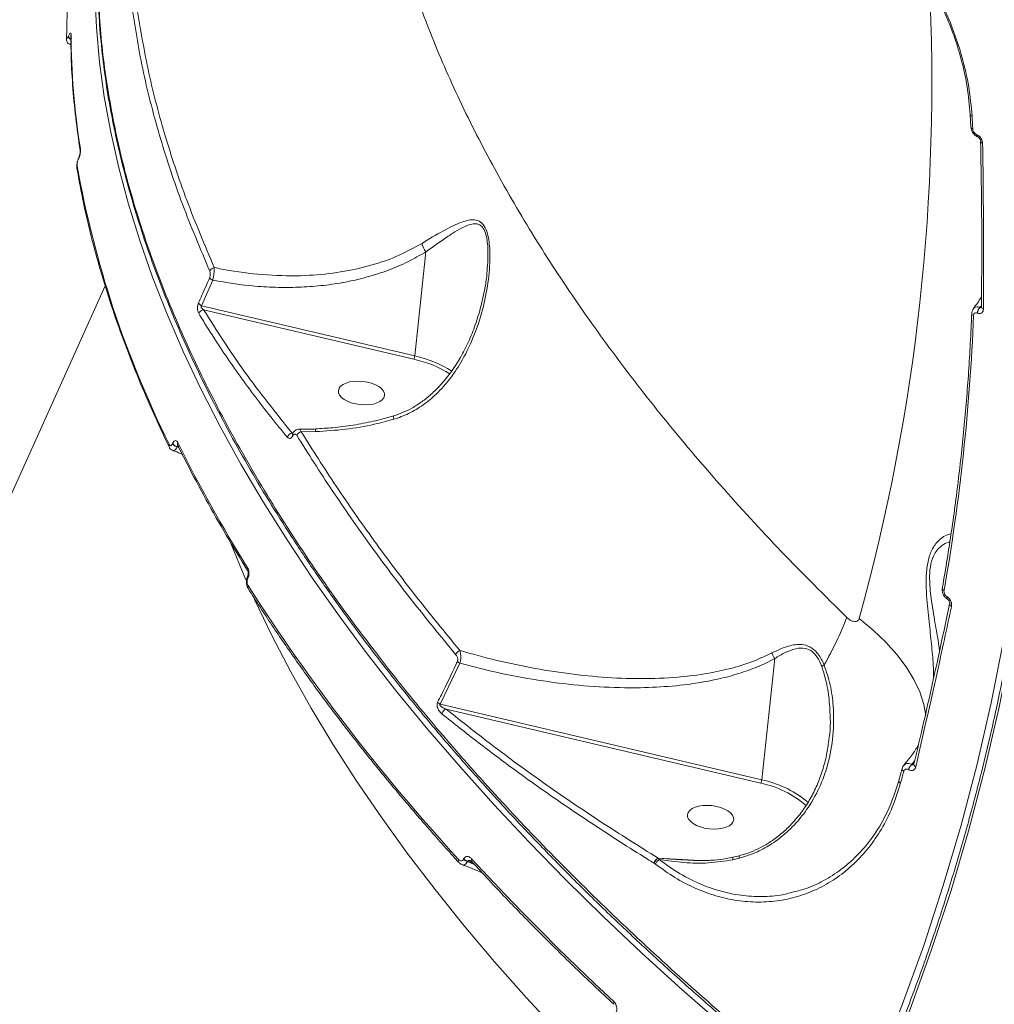
# Model space of a CAD drawing. Units: millimetres. Extents: x -611 to 11400, y -3023 to 8426.
# Drawn here: x 6192 to 6387, y 1749 to 1946 of the extents above; entities that cross this region are included whole.
import ezdxf

# ---------------------------------------------------------------- set-up
doc = ezdxf.new("R2010")
doc.units = ezdxf.units.MM
doc.layers.add('DiKom', color=7, linetype='Continuous')

msp = doc.modelspace()

# ---------------------------------------------------------------- linework, layer by layer
at = {"layer": 'DiKom', "color": 7, "linetype": 'Continuous', "lineweight": 15}
for p, q in [((6201.11, 1942.33), (6201.11, 1942.25)), ((6201.52, 1942.77), (6201.54, 1942.81)), ((6202.01, 1942.86), (6202.01, 1942.85)), ((6201.85, 1941.14), (6201.82, 1941.16)), ((6382.49, 1927.08), (6382.62, 1924.57)), ((6383.76, 1923.08), (6383.78, 1923.07)), ((6384.6, 1921.68), (6384.6, 1921.7)), ((6203.56, 1918.17), (6203.53, 1918.11)), ((6203.58, 1918.34), (6203.55, 1918.28)), ((6271.02, 1878.65), (6273.26, 1899.54)), ((6285.48, 1894.92), (6285.49, 1895.15)), ((6208.89, 1892.72), (6101.47, 1654.38)), ((6230.49, 1893.82), (6228.25, 1888.71)), ((6228.25, 1888.71), (6271.02, 1878.65)), ((6384.73, 1888.8), (6384.46, 1888.39)), ((6384.46, 1888.39), (6384.48, 1888.39)), ((6384.48, 1888.39), (6384.73, 1888.61)), ((6384.76, 1888.4), (6384.75, 1888.43)), ((6270.83, 1877.98), (6228.66, 1887.91)), ((6383.95, 1887.22), (6383.93, 1887.23)), ((6246.4, 1863.17), (6246.53, 1863.13)), ((6246.4, 1863.17), (6246.51, 1863.16)), ((6251.14, 1863.47), (6248.24, 1863.45)), ((6222.42, 1861.05), (6222.45, 1861.11)), ((6223.36, 1860.45), (6223.33, 1860.39)), ((6223.33, 1860.39), (6223.72, 1860.21)), ((6223.65, 1860.37), (6223.36, 1860.45)), ((6223.44, 1860.77), (6223.45, 1860.77)), ((6237.49, 1834.43), (6237.47, 1834.38)), ((6237.55, 1834.05), (6237.53, 1834.01)), ((6377.83, 1830.36), (6377.85, 1830.35)), ((6377.94, 1829.83), (6377.96, 1829.81)), ((6280.09, 1816.99), (6276.12, 1808.8)), ((6340.65, 1793.61), (6343.26, 1817.95)), ((6276.12, 1808.8), (6340.65, 1793.61)), ((6340.47, 1792.95), (6277.31, 1807.81)), ((6371.33, 1797.4), (6370.8, 1796.72)), ((6368.82, 1795.87), (6368.16, 1793.48)), ((6370.11, 1795.64), (6370.09, 1795.66)), ((6370.8, 1796.72), (6370.82, 1796.7)), ((6370.82, 1796.7), (6371.24, 1797.01)), ((6371.2, 1796.73), (6371.2, 1796.75)), ((6280.83, 1777.68), (6280.86, 1777.76)), ((6319.84, 1777.93), (6319.88, 1777.92)), ((6319.84, 1777.93), (6328.32, 1777.43)), ((6319.88, 1777.92), (6320.08, 1777.63)), ((6319.88, 1777.92), (6322.38, 1777.73)), ((6336.15, 1777.92), (6334.86, 1777.6)), ((6336.17, 1778.41), (6334.87, 1778.11)), ((6281.63, 1777.3), (6281.59, 1777.22)), ((6281.59, 1777.22), (6282.97, 1776.66)), ((6282.65, 1776.99), (6281.63, 1777.3)), ((6319.1, 1776.88), (6319.06, 1776.9)), ((6319.34, 1776.71), (6319.1, 1776.88))]:
    msp.add_line(p, q, dxfattribs=at)
at = {"layer": 'DiKom', "color": 7, "linetype": 'Continuous', "lineweight": 15, "flags": 128}
for points in [[(6359.17, 1725.07), (6364.19, 1736.72), (6368.85, 1748.5), (6373.15, 1760.4), (6377.09, 1772.42), (6380.66, 1784.54), (6383.87, 1796.77), (6386.71, 1809.08), (6389.18, 1821.48), (6391.28, 1833.95), (6393.01, 1846.49), (6394.36, 1859.09), (6395.34, 1871.74), (6395.94, 1884.43), (6396.16, 1897.15), (6396.01, 1909.9), (6395.48, 1922.67), (6394.57, 1935.45), (6393.29, 1948.22), (6391.64, 1960.99), (6389.61, 1973.74), (6387.21, 1986.46)], [(6388.77, 1986.11), (6391.18, 1973.35), (6393.22, 1960.56), (6394.88, 1947.75), (6396.16, 1934.94), (6397.07, 1922.12), (6397.6, 1909.32), (6397.75, 1896.53), (6397.53, 1883.77), (6396.93, 1871.04), (6395.95, 1858.35), (6394.59, 1845.72), (6392.86, 1833.14), (6390.76, 1820.63), (6388.28, 1808.19), (6385.43, 1795.84), (6382.21, 1783.58), (6378.63, 1771.42), (6374.67, 1759.37), (6370.36, 1747.43), (6365.69, 1735.61), (6360.66, 1723.93)], [(6332.89, 1744.34), (6324.63, 1751.57), (6316.6, 1758.86), (6308.81, 1766.22), (6301.27, 1773.63), (6293.98, 1781.09), (6286.94, 1788.59), (6280.17, 1796.13), (6273.67, 1803.7), (6267.44, 1811.29), (6261.5, 1818.89), (6255.84, 1826.51), (6250.47, 1834.13), (6245.39, 1841.74), (6240.61, 1849.35), (6236.13, 1856.94), (6231.96, 1864.51), (6228.1, 1872.05), (6224.56, 1879.56), (6221.33, 1887.02), (6218.42, 1894.44), (6215.83, 1901.8), (6213.56, 1909.11), (6211.62, 1916.35), (6210.01, 1923.51), (6208.72, 1930.6), (6207.76, 1937.6), (6207.14, 1944.52), (6206.84, 1951.34)], [(6201.11, 1942.25), (6201.12, 1942.39), (6201.17, 1942.54)], [(6202.01, 1942.86), (6202.02, 1942.99), (6202.07, 1943.15)], [(6266.8, 1866.63), (6266.77, 1866.6), (6266.74, 1866.47), (6266.75, 1866.24), (6266.8, 1865.93)], [(6237.13, 1833.75), (6235.84, 1836.79), (6234.04, 1841.23)], [(6300.1, 1742.73), (6293.44, 1749.91), (6287.05, 1757.13), (6280.93, 1764.37), (6275.09, 1771.63), (6269.53, 1778.91), (6264.26, 1786.19), (6259.29, 1793.47), (6254.61, 1800.75), (6250.23, 1808.01), (6246.17, 1815.25), (6242.41, 1822.47), (6238.96, 1829.65), (6238.78, 1830.04)], [(6377.85, 1830.35), (6377.83, 1830.21), (6377.83, 1830.08), (6377.85, 1829.98), (6377.88, 1829.89), (6377.94, 1829.83), (6377.96, 1829.81)], [(6378.37, 1828.92), (6378.37, 1828.92), (6378.37, 1828.94)], [(6360.22, 1826), (6363.04, 1823.65), (6365.57, 1821.24), (6367.77, 1818.77), (6369.65, 1816.27), (6371.18, 1813.76), (6372.35, 1811.25), (6373.15, 1808.76), (6373.55, 1806.55)], [(6369.16, 1795.32), (6369.04, 1795.41), (6368.94, 1795.5), (6368.87, 1795.59), (6368.83, 1795.69), (6368.81, 1795.78), (6368.82, 1795.87), (6368.82, 1795.87)], [(6349.52, 1789.45), (6349.96, 1789.05), (6349.99, 1789.03)], [(6282.44, 1777.78), (6285.8, 1774.17), (6289.22, 1770.57), (6292.69, 1766.97), (6296.23, 1763.39), (6299.83, 1759.81), (6303.48, 1756.25), (6307.19, 1752.7), (6310.95, 1749.16)], [(6334.86, 1777.6), (6334.84, 1777.85), (6334.84, 1778.01), (6334.86, 1778.09), (6334.87, 1778.09)]]:
    msp.add_lwpolyline(points, dxfattribs=at)
at = {"layer": 'DiKom', "color": 7, "linetype": 'Continuous', "lineweight": 15}
for centre, radius, start, end in [((6320.79, 1942.42), 119.62, 157.6087, 179.9442), ((5971.61, 1933.41), 403.18, 344.549, 2.9045), ((6202.43, 1942.96), 0.927, 191.719, 242.7881), ((6202.44, 1942.99), 0.916, 191.5855, 241.6754), ((6350.89, 1943.78), 148.83, 180.2438, 189.0975), ((5958.76, 1903.43), 424.73, 2.8043, 3.1431), ((6383.07, 1924.66), 0.464, 191.2323, 258.335), ((6384.28, 1923.02), 0.52, 173.1289, 239.6368), ((6384.29, 1923.01), 0.517, 172.9915, 240.5904), ((6385.09, 1921.78), 0.495, 191.9862, 256.2332), ((6204.57, 1919.96), 0.689, 155.099, 189.0324), ((6203.82, 1918.16), 0.295, 156.8872, 190.9955), ((6203.85, 1918.23), 0.294, 155.1531, 191.004), ((6203.91, 1916.46), 0.689, 155.1041, 189.1612), ((6407.29, 1953.32), 207.26, 190.1623, 206.4747), ((6275.9, 1901.79), 3.47, 189.2913, 220.4596), ((6230.98, 1895.16), 1.21, 98.8427, 154.6815), ((6230.96, 1894.96), 1.24, 207.7664, 247.3988), ((6228.75, 1889.86), 1.25, 207.062, 246.4675), ((6385.58, 1887.18), 1.66, 132.709, 178.0051), ((6385.6, 1887.17), 1.66, 132.7121, 178.0091), ((6385.24, 1888.54), 0.503, 196.4834, 256.3162), ((6228.78, 1886.72), 1.19, 95.5797, 158.4489), ((5969.37, 1903.22), 414.11, 350.0393, 357.718), ((6383.28, 1887.22), 0.499, 187.4983, 254.6195), ((6269.1, 1878.83), 1.93, 333.8115, 354.4188), ((6266.05, 1855.85), 23.33, 57.8424, 77.7034), ((6266.02, 1855.88), 22.63, 57.8232, 77.703), ((6246.63, 1861.94), 1.25, 100.4739, 161.1316), ((6246.92, 1862.85), 0.456, 157.7303, 212.0123), ((6248.56, 1862.14), 1.34, 103.7886, 154.6752), ((6247.3, 1863.41), 3.84, 0.8571, 8.9109), ((6222.33, 1860.64), 0.628, 153.2785, 204.1113), ((6223.7, 1861.86), 1.51, 212.3079, 255.7681), ((6223.73, 1861.92), 1.51, 212.3047, 255.7713), ((6224.01, 1861.03), 0.624, 153.1053, 204.4496), ((6485.89, 1991.3), 292.87, 206.3495, 211.9862), ((6238.01, 1835.88), 0.591, 151.6609, 208.8759), ((6237.83, 1834.25), 0.389, 159.9601, 218.569), ((6237.85, 1834.29), 0.388, 159.7511, 218.5904), ((6238.09, 1832.32), 0.592, 151.7153, 208.941), ((6571.74, 2045.92), 396.45, 212.5527, 222.5813), ((6377.43, 1832.1), 0.545, 181.1893, 249.4262), ((6378.27, 1830.18), 0.481, 157.7729, 226.2272), ((6378.94, 1828.94), 0.576, 181.625, 247.4477), ((6292.94, 1851.3), 69.48, 330.1008, 338.8104), ((6280.65, 1818.1), 1.57, 111.1209, 154.8118), ((6280.74, 1818.33), 1.49, 219.5512, 244.1325), ((6354.56, 1814.38), 2.68, 121.2064, 133.4711), ((6276.81, 1810.14), 1.51, 218.3117, 242.7938), ((6277.77, 1806.51), 1.38, 109.3537, 164.09), ((5968.83, 1903.74), 414.75, 344.5039, 344.8468), ((6371.96, 1795.18), 1.93, 126.9804, 165.6068), ((6371.98, 1795.16), 1.93, 126.9891, 165.601), ((6371.75, 1796.74), 0.554, 181.2339, 249.1711), ((6338.74, 1793.8), 1.93, 333.8059, 354.4175), ((6336.52, 1773.25), 20.77, 51.2464, 78.5167), ((6368.74, 1793.45), 0.579, 177.1559, 245.7613), ((6336.53, 1773.51), 19.83, 48.9957, 78.5537), ((6280.29, 1777.38), 0.54, 148.6183, 213.1832), ((6282.08, 1778.9), 1.75, 224.2287, 253.8366), ((6282.12, 1778.98), 1.75, 224.2289, 253.8298), ((6282.9, 1777.5), 0.533, 148.165, 213.508), ((6320.55, 1776.57), 1.53, 117.737, 167.8119), ((6320.57, 1776.59), 1.5, 117.3785, 168.9017), ((6320.99, 1776.14), 1.74, 121.421, 160.991), ((6311.38, 1748.88), 0.514, 146.3723, 212.7175)]:
    msp.add_arc(centre, radius, start, end, dxfattribs=at)
for centre in [(6260.33, 1871.21), (6330.38, 1786.12)]:
    msp.add_ellipse(centre, major_axis=(4.64, -0.51), ratio=0.500512, dxfattribs=at)
for points, knots in [([(6264.11, 2027.78), (6263.68, 2025.94), (6262.38, 2020.32), (6261.49, 2010.34), (6261.41, 1997.92), (6262.61, 1985.26), (6264.92, 1972.53), (6268.27, 1959.8), (6272.72, 1946.71), (6278.31, 1933.3), (6285.04, 1919.61), (6292.71, 1906.03), (6301.26, 1892.61), (6310.59, 1879.39), (6320.9, 1866.08), (6332.21, 1852.73), (6344.44, 1839.35), (6353.3, 1830.58), (6357.72, 1826.19)], [0, 0, 0, 0, 0.032543, 0.099172, 0.166759, 0.234346, 0.297825, 0.361354, 0.424834, 0.490163, 0.555546, 0.620876, 0.683207, 0.745583, 0.807915, 0.871927, 0.935987, 1, 1, 1, 1]), ([(6341.83, 1986.38), (6343.4, 1985.55), (6346.53, 1983.91), (6351.34, 1980.62), (6356.12, 1976.77), (6360.77, 1972.37), (6365.2, 1967.49), (6369.32, 1962.21), (6373.02, 1956.59), (6376.24, 1950.72), (6378.9, 1944.7), (6380.92, 1938.63), (6382.33, 1932.57), (6382.68, 1928.67), (6382.85, 1926.71)], [0, 0, 0, 0, 0.083618, 0.167166, 0.250417, 0.333852, 0.417303, 0.500488, 0.583738, 0.667138, 0.750457, 0.833396, 0.916628, 1, 1, 1, 1]), ([(6342.07, 1985.93), (6343.36, 1985.26), (6345.76, 1984.02), (6349.13, 1981.84), (6351.91, 1979.83), (6354.16, 1978.05), (6356.09, 1976.41), (6359.15, 1973.65), (6363.37, 1969.34), (6367.88, 1963.81), (6371.45, 1958.64), (6374.15, 1954.14), (6376.06, 1950.43), (6377.42, 1947.42), (6378.52, 1944.78), (6379.73, 1941.45), (6380.95, 1937.3), (6382.03, 1932.36), (6382.33, 1928.9), (6382.49, 1927.04)], [0, 0, 0, 0, 0.070127, 0.129981, 0.179, 0.217576, 0.249668, 0.282302, 0.383106, 0.484308, 0.552382, 0.61949, 0.681908, 0.711157, 0.74638, 0.792771, 0.850252, 0.919253, 1, 1, 1, 1]), ([(6388.39, 1986.39), (6388.79, 1984.36), (6389.97, 1978.46), (6391.68, 1968.66), (6393.42, 1957.02), (6394.84, 1945.36), (6395.95, 1933.69), (6396.75, 1922.03), (6397.24, 1910.37), (6397.41, 1898.73), (6397.27, 1887.11), (6396.82, 1875.51), (6396.05, 1863.95), (6394.97, 1852.42), (6393.58, 1840.94), (6391.88, 1829.52), (6389.86, 1818.15), (6387.54, 1806.84), (6384.91, 1795.6), (6381.97, 1784.44), (6378.73, 1773.37), (6375.19, 1762.38), (6371.34, 1751.48), (6367.19, 1740.69), (6363.48, 1731.74), (6361.12, 1726.4), (6360.31, 1724.59)], [0, 0, 0, 0, 0.022819, 0.066222, 0.109626, 0.153031, 0.196436, 0.239842, 0.283248, 0.326654, 0.370061, 0.413469, 0.456877, 0.500285, 0.543693, 0.587102, 0.630511, 0.67392, 0.717329, 0.760738, 0.804147, 0.847557, 0.890966, 0.934375, 0.977784, 1, 1, 1, 1]), ([(6207.46, 1956.69), (6207.45, 1955.46), (6207.4, 1952.13), (6207.64, 1946.6), (6208.18, 1940.1), (6209.02, 1933.51), (6210.16, 1926.84), (6211.59, 1920.07), (6213.33, 1913.21), (6215.36, 1906.26), (6217.68, 1899.26), (6220.29, 1892.21), (6223.17, 1885.16), (6226.32, 1878.09), (6229.75, 1871), (6233.45, 1863.9), (6237.43, 1856.77), (6241.68, 1849.63), (6246.21, 1842.46), (6251.02, 1835.26), (6256.11, 1828.03), (6261.48, 1820.78), (6267.11, 1813.52), (6272.99, 1806.29), (6279.09, 1799.1), (6285.41, 1791.97), (6291.94, 1784.89), (6298.7, 1777.86), (6305.67, 1770.87), (6312.88, 1763.93), (6320.3, 1757.04), (6327.96, 1750.18), (6335.84, 1743.36), (6343.97, 1736.58), (6351.73, 1730.3), (6356.87, 1726.31), (6359.15, 1724.54)], [0, 0, 0, 0, 0.0173607, 0.0470772, 0.0768022, 0.1065596, 0.1363814, 0.1663012, 0.1963521, 0.2265671, 0.2568482, 0.2870019, 0.3170123, 0.3469126, 0.3767366, 0.4065179, 0.4362897, 0.4660818, 0.4959206, 0.5258395, 0.5558725, 0.5860532, 0.6163519, 0.6465773, 0.6766338, 0.706567, 0.7364105, 0.7661986, 0.7959651, 0.8257439, 0.8555577, 0.8854405, 0.9154264, 0.945549, 0.9758222, 1, 1, 1, 1]), ([(6207.66, 1956.93), (6207.63, 1954.08), (6207.55, 1946.83), (6208.86, 1934.76), (6211.42, 1920.82), (6215.26, 1906.71), (6220.27, 1892.5), (6226.4, 1878.25), (6233.75, 1863.71), (6242.34, 1848.94), (6252.17, 1833.97), (6262.57, 1819.76), (6273.31, 1806.36), (6284.21, 1793.78), (6295.89, 1781.25), (6308.32, 1768.8), (6321.37, 1756.56), (6334.97, 1744.6), (6347.57, 1734.14), (6355.82, 1727.69), (6359.17, 1725.07)], [0, 0, 0, 0, 0.040448, 0.102723, 0.165048, 0.227322, 0.287839, 0.348401, 0.408918, 0.471192, 0.533517, 0.595791, 0.64846, 0.70119, 0.75392, 0.807149, 0.860379, 0.912269, 0.964276, 1, 1, 1, 1]), ([(6229.88, 1895.68), (6227.99, 1900.16), (6224.2, 1909.1), (6219.84, 1922.35), (6216.38, 1935.47), (6214.99, 1944.03), (6214.3, 1948.3)], [0, 0, 0, 0, 0.248617, 0.497233, 0.748617, 1, 1, 1, 1]), ([(6215.22, 1948.91), (6215.91, 1944.68), (6217.27, 1936.23), (6220.7, 1923.19), (6225.06, 1909.91), (6228.88, 1900.88), (6230.79, 1896.37)], [0, 0, 0, 0, 0.248615, 0.49723, 0.748615, 1, 1, 1, 1]), ([(6201.54, 1942.81), (6201.58, 1942.89), (6201.68, 1943.1), (6201.83, 1943.33), (6201.96, 1943.44), (6202.05, 1943.39), (6202.06, 1943.23), (6202.07, 1943.15)], [0, 0, 0, 0, 0.1408031, 0.3552882, 0.5700498, 0.784968, 1, 1, 1, 1]), ([(6201.12, 1942.25), (6201.11, 1942.2), (6201.11, 1942.06), (6201.16, 1941.79), (6201.33, 1941.47), (6201.56, 1941.23), (6201.75, 1941.17), (6201.82, 1941.15)], [0, 0, 0, 0, 0.112192, 0.350713, 0.603823, 0.853225, 1, 1, 1, 1]), ([(6201.17, 1942.54), (6201.18, 1942.48), (6201.18, 1942.38), (6201.24, 1942.35), (6201.33, 1942.42), (6201.43, 1942.57), (6201.5, 1942.71), (6201.52, 1942.77)], [0, 0, 0, 0, 0.214237, 0.428456, 0.642863, 0.857702, 1, 1, 1, 1]), ([(6202.01, 1942.86), (6202.02, 1941.73), (6202.05, 1938.47), (6202.33, 1933.01), (6202.92, 1926.48), (6203.56, 1922.06), (6203.88, 1919.86)], [0, 0, 0, 0, 0.149904, 0.434025, 0.718206, 1, 1, 1, 1]), ([(6382.85, 1926.71), (6382.77, 1926.75), (6382.62, 1926.83), (6382.5, 1926.95), (6382.5, 1927.02), (6382.5, 1927.04)], [0, 0, 0, 0, 0.433088, 0.866125, 1, 1, 1, 1]), ([(6382.63, 1924.57), (6382.65, 1924.37), (6382.7, 1923.93), (6383.06, 1923.29), (6383.52, 1922.8), (6383.89, 1922.65), (6384.02, 1922.6)], [0, 0, 0, 0, 0.237268, 0.524737, 0.824426, 1, 1, 1, 1]), ([(6382.98, 1924.21), (6382.98, 1924.2), (6382.98, 1924.11), (6383.02, 1923.91), (6383.14, 1923.65), (6383.31, 1923.41), (6383.51, 1923.21), (6383.68, 1923.12), (6383.76, 1923.08)], [0, 0, 0, 0, 0.004354, 0.219827, 0.435572, 0.568243, 0.793818, 1, 1, 1, 1]), ([(6383.78, 1923.07), (6383.86, 1923.03), (6384.07, 1922.93), (6384.4, 1922.65), (6384.71, 1922.23), (6384.92, 1921.76), (6384.95, 1921.45), (6384.97, 1921.3)], [0, 0, 0, 0, 0.134272, 0.346996, 0.563268, 0.781757, 1, 1, 1, 1]), ([(6384.01, 1922.57), (6384.02, 1922.57), (6384.03, 1922.57), (6384.04, 1922.56), (6384.04, 1922.56)], [0, 0, 0, 0, 0.786875, 1, 1, 1, 1]), ([(6384.04, 1922.56), (6384.06, 1922.55), (6384.09, 1922.54), (6384.2, 1922.46), (6384.32, 1922.34), (6384.44, 1922.18), (6384.54, 1921.99), (6384.59, 1921.82), (6384.6, 1921.72), (6384.6, 1921.7), (6384.6, 1921.7)], [0, 0, 0, 0, 0.105782, 0.243551, 0.377995, 0.53064, 0.688647, 0.851303, 0.995449, 1, 1, 1, 1]), ([(6384.58, 1921.68), (6384.64, 1918.07), (6384.79, 1909.27), (6384.83, 1898.18), (6384.75, 1890.66), (6384.73, 1888.43)], [0, 0, 0, 0, 0.328949, 0.800483, 1, 1, 1, 1]), ([(6203.94, 1920.25), (6203.95, 1920.16), (6203.97, 1919.96), (6203.94, 1919.55), (6203.86, 1919.07), (6203.73, 1918.58), (6203.62, 1918.31), (6203.56, 1918.17)], [0, 0, 0, 0, 0.174186, 0.3895969, 0.5957918, 0.797872, 1, 1, 1, 1]), ([(6203.89, 1919.85), (6203.89, 1919.85), (6203.89, 1919.85), (6203.89, 1919.78), (6203.89, 1919.63), (6203.87, 1919.37), (6203.81, 1919.03), (6203.71, 1918.68), (6203.63, 1918.45), (6203.59, 1918.37), (6203.58, 1918.35)], [0, 0, 0, 0, 0.022692, 0.125767, 0.252614, 0.413001, 0.602755, 0.799379, 0.958465, 1, 1, 1, 1]), ([(6384.97, 1921.3), (6384.98, 1920.73), (6385.03, 1917.89), (6385.18, 1906.88), (6385.15, 1896.31), (6385.12, 1888.05)], [0, 0, 0, 0, 0.051711, 0.258554, 1, 1, 1, 1]), ([(6203.53, 1918.11), (6203.49, 1918.02), (6203.42, 1917.84), (6203.34, 1917.52), (6203.28, 1917.2), (6203.26, 1916.93), (6203.28, 1916.81), (6203.28, 1916.75)], [0, 0, 0, 0, 0.203953, 0.40801, 0.61352, 0.826565, 1, 1, 1, 1]), ([(6203.55, 1918.28), (6203.54, 1918.25), (6203.45, 1918.06), (6203.35, 1917.79), (6203.31, 1917.56), (6203.31, 1917.52)], [0, 0, 0, 0, 0.13978, 0.851611, 1, 1, 1, 1]), ([(6203.31, 1917.52), (6203.28, 1917.36), (6203.2, 1916.98), (6203.17, 1916.6), (6203.23, 1916.38), (6203.24, 1916.35)], [0, 0, 0, 0, 0.381063, 0.899702, 1, 1, 1, 1]), ([(6203.23, 1916.35), (6203.43, 1915.17), (6204.03, 1911.75), (6205.24, 1906.05), (6206.95, 1899.22), (6208.96, 1892.32), (6211.26, 1885.37), (6213.85, 1878.37), (6216.72, 1871.32), (6219.39, 1865.32), (6221.14, 1861.66), (6221.76, 1860.38)], [0, 0, 0, 0, 0.065291, 0.189177, 0.313081, 0.437007, 0.560953, 0.684915, 0.80889, 0.932874, 1, 1, 1, 1]), ([(6272.48, 1901.23), (6273.9, 1902.09), (6276.74, 1903.82), (6279.75, 1905.28), (6281.8, 1905.91), (6283.07, 1906.01), (6284.26, 1905.63), (6285.2, 1904.48), (6285.74, 1902.84), (6286.01, 1901.11), (6286.18, 1898.19), (6285.92, 1893.96), (6284.87, 1888.48), (6283.17, 1883.02), (6280.9, 1878.19), (6278.26, 1874.15), (6275.61, 1871.13), (6272.75, 1868.76), (6269.89, 1867), (6267.81, 1866.28), (6266.8, 1865.93)], [0, 0, 0, 0, 0.088105, 0.176019, 0.208487, 0.240858, 0.274381, 0.308218, 0.337711, 0.365322, 0.393013, 0.473608, 0.554494, 0.64048, 0.726386, 0.789653, 0.852836, 0.902741, 0.952584, 1, 1, 1, 1]), ([(6285.49, 1895.15), (6285.62, 1896.65), (6285.79, 1898.67), (6285.64, 1901.14), (6285.42, 1902.65), (6284.98, 1904.01), (6284.44, 1904.67), (6283.79, 1905.09), (6283.04, 1905.23), (6281.95, 1904.99), (6280.65, 1904.44), (6279.1, 1903.56), (6276.66, 1901.96), (6274.63, 1900.51), (6273.26, 1899.54)], [0, 0, 0, 0, 0.154395, 0.208051, 0.262763, 0.322187, 0.380524, 0.391644, 0.46121, 0.526282, 0.592769, 0.693004, 0.793326, 1, 1, 1, 1]), ([(6230.79, 1896.37), (6231.79, 1896.17), (6235.34, 1895.47), (6241.47, 1894.75), (6248.71, 1894.64), (6255.42, 1895.25), (6261.53, 1896.51), (6267.33, 1898.41), (6270.77, 1900.29), (6272.48, 1901.23)], [0, 0, 0, 0, 0.067277, 0.239767, 0.412223, 0.559663, 0.707511, 0.854764, 1, 1, 1, 1]), ([(6273.26, 1899.54), (6272.07, 1898.84), (6269.67, 1897.45), (6265.72, 1895.78), (6261.53, 1894.42), (6257.18, 1893.42), (6252.75, 1892.75), (6248.25, 1892.4), (6243.64, 1892.35), (6237.71, 1892.64), (6233.32, 1893.36), (6230.49, 1893.82)], [0, 0, 0, 0, 0.10065, 0.201316, 0.305243, 0.409184, 0.509638, 0.610099, 0.712667, 0.815239, 1, 1, 1, 1]), ([(6230.79, 1896.37), (6230.79, 1896.2), (6230.79, 1895.87), (6230.73, 1895.22), (6230.64, 1894.55), (6230.55, 1894.08), (6230.5, 1893.86), (6230.49, 1893.82)], [0, 0, 0, 0, 0.243511, 0.487526, 0.719764, 0.941829, 1, 1, 1, 1]), ([(6227.63, 1889.29), (6227.86, 1889.8), (6228.62, 1891.49), (6229.35, 1893.19), (6229.87, 1894.38)], [0, 0, 0, 0, 0.29963, 1, 1, 1, 1]), ([(6229.87, 1894.38), (6229.89, 1894.43), (6229.93, 1894.55), (6229.99, 1894.81), (6230, 1895.12), (6229.97, 1895.43), (6229.91, 1895.6), (6229.88, 1895.68)], [0, 0, 0, 0, 0.120756, 0.307541, 0.522933, 0.737443, 1, 1, 1, 1]), ([(6285.5, 1894.93), (6285.5, 1894.92), (6285.41, 1894), (6285.03, 1891.87), (6284.34, 1888.52), (6283.25, 1884.93), (6281.88, 1881.5), (6280.28, 1878.37), (6278.47, 1875.56), (6276.57, 1873.18), (6274.64, 1871.19), (6272.72, 1869.61), (6270.75, 1868.32), (6268.79, 1867.3), (6267.44, 1866.85), (6266.79, 1866.63)], [0, 0, 0, 0, 0.001538, 0.078548, 0.181409, 0.290158, 0.393446, 0.491215, 0.58405, 0.672866, 0.746026, 0.815278, 0.880605, 0.942368, 1, 1, 1, 1]), ([(6384.75, 1890.53), (6384.72, 1890.48), (6384.26, 1889.66), (6383.65, 1888.86), (6383.08, 1888.11)], [0, 0, 0, 0, 0.063685, 1, 1, 1, 1]), ([(6227.67, 1887.16), (6227.6, 1887.32), (6227.48, 1887.57), (6227.41, 1888.11), (6227.43, 1888.59), (6227.52, 1889), (6227.6, 1889.21), (6227.63, 1889.29)], [0, 0, 0, 0, 0.303847, 0.502333, 0.701698, 0.873287, 1, 1, 1, 1]), ([(6228.25, 1888.71), (6228.22, 1888.69), (6228.18, 1888.65), (6228.14, 1888.57), (6228.14, 1888.49), (6228.15, 1888.4), (6228.22, 1888.27), (6228.38, 1888.08), (6228.55, 1887.98), (6228.66, 1887.91)], [0, 0, 0, 0, 0.104432, 0.174065, 0.229754, 0.30476, 0.396675, 0.608674, 1, 1, 1, 1]), ([(6383.14, 1888.08), (6383.08, 1888.02), (6382.91, 1887.82), (6382.8, 1887.48), (6382.81, 1887.23), (6382.82, 1887.15)], [0, 0, 0, 0, 0.249863, 0.779845, 1, 1, 1, 1]), ([(6383.13, 1888.08), (6383.15, 1888.12), (6383.21, 1888.24), (6383.45, 1888.39), (6383.83, 1888.51), (6384.22, 1888.47), (6384.43, 1888.4), (6384.46, 1888.39)], [0, 0, 0, 0, 0.094282, 0.288571, 0.620221, 0.949026, 1, 1, 1, 1]), ([(6385.12, 1888.05), (6385.11, 1887.91), (6385.08, 1887.62), (6384.87, 1887.31), (6384.57, 1887.14), (6384.24, 1887.12), (6384.03, 1887.2), (6383.95, 1887.22)], [0, 0, 0, 0, 0.218258, 0.436739, 0.653001, 0.865715, 1, 1, 1, 1]), ([(6384.48, 1888.39), (6384.51, 1888.38), (6384.57, 1888.35), (6384.69, 1888.36), (6384.76, 1888.41), (6384.8, 1888.44)], [0, 0, 0, 0, 0.240387, 0.622753, 1, 1, 1, 1]), ([(6384.75, 1888.53), (6384.75, 1888.49), (6384.76, 1888.41), (6384.74, 1888.36), (6384.75, 1888.37), (6384.75, 1888.37)], [0, 0, 0, 0, 0.459591, 0.946262, 1, 1, 1, 1]), ([(6245.44, 1862.34), (6245.16, 1862.68), (6243.77, 1864.37), (6240.24, 1868.77), (6235.15, 1875.6), (6230.71, 1882.2), (6228.34, 1886.07), (6227.67, 1887.16)], [0, 0, 0, 0, 0.0413729, 0.2068692, 0.5381487, 0.8694283, 1, 1, 1, 1]), ([(6228.66, 1887.91), (6231.29, 1883.75), (6236.57, 1875.42), (6243.12, 1867.26), (6246.4, 1863.17)], [0, 0, 0, 0, 0.4991752, 1, 1, 1, 1]), ([(6382.79, 1887.15), (6382.7, 1885.15), (6382.44, 1879.34), (6381.78, 1869.74), (6380.69, 1858.37), (6379.28, 1847.05), (6377.96, 1838.3), (6377.1, 1833.33), (6376.89, 1832.09)], [0, 0, 0, 0, 0.108267, 0.314232, 0.5202, 0.726169, 0.93214, 1, 1, 1, 1]), ([(6383.93, 1887.23), (6383.91, 1887.24), (6383.81, 1887.28), (6383.63, 1887.31), (6383.44, 1887.26), (6383.28, 1887.15), (6383.18, 1886.98), (6383.16, 1886.81), (6383.15, 1886.74)], [0, 0, 0, 0, 0.034048, 0.252258, 0.470509, 0.597944, 0.819305, 1, 1, 1, 1]), ([(6266.8, 1866.62), (6266.73, 1866.6), (6265.38, 1866.18), (6262.68, 1865.51), (6258.67, 1864.73), (6254.79, 1864.22), (6252.25, 1864.09), (6251.1, 1864.03)], [0, 0, 0, 0, 0.0137, 0.267502, 0.523721, 0.783166, 1, 1, 1, 1]), ([(6266.8, 1865.93), (6265.52, 1865.59), (6262.35, 1864.74), (6257.11, 1863.83), (6253.14, 1863.59), (6251.14, 1863.47)], [0, 0, 0, 0, 0.251275, 0.623475, 1, 1, 1, 1]), ([(6246.53, 1862.61), (6246.46, 1862.49), (6246.32, 1862.25), (6246.04, 1862.09), (6245.73, 1862.08), (6245.54, 1862.25), (6245.44, 1862.34)], [0, 0, 0, 0, 0.232222, 0.464023, 0.71403, 1, 1, 1, 1]), ([(6246.53, 1863.13), (6246.52, 1863.09), (6246.49, 1863), (6246.45, 1862.96), (6246.46, 1862.97), (6246.46, 1862.97)], [0, 0, 0, 0, 0.44609, 0.900932, 1, 1, 1, 1]), ([(6247.85, 1863.94), (6247.81, 1863.95), (6247.59, 1863.98), (6247.21, 1863.83), (6246.8, 1863.52), (6246.57, 1863.22), (6246.5, 1863.04), (6246.5, 1863.03)], [0, 0, 0, 0, 0.071521, 0.374734, 0.661601, 0.981485, 1, 1, 1, 1]), ([(6247.35, 1862.72), (6247.32, 1862.75), (6247.24, 1862.87), (6247.07, 1862.98), (6246.87, 1862.98), (6246.68, 1862.86), (6246.58, 1862.7), (6246.53, 1862.61)], [0, 0, 0, 0, 0.104368, 0.34537, 0.575945, 0.787739, 1, 1, 1, 1]), ([(6279.23, 1818.76), (6276.24, 1822.4), (6270.27, 1829.69), (6262.03, 1840.67), (6254.3, 1851.69), (6249.66, 1859.04), (6247.35, 1862.72)], [0, 0, 0, 0, 0.249121, 0.498243, 0.749122, 1, 1, 1, 1]), ([(6247.85, 1863.93), (6247.88, 1863.94), (6247.97, 1863.96), (6248.11, 1863.78), (6248.2, 1863.54), (6248.24, 1863.45)], [0, 0, 0, 0, 0.187079, 0.667729, 1, 1, 1, 1]), ([(6251.1, 1863.99), (6250.78, 1863.97), (6249.7, 1863.94), (6248.62, 1863.96), (6247.86, 1863.98)], [0, 0, 0, 0, 0.292256, 1, 1, 1, 1]), ([(6248.24, 1863.45), (6250.54, 1859.8), (6255.13, 1852.51), (6262.83, 1841.54), (6271.07, 1830.54), (6277.08, 1823.22), (6280.08, 1819.56)], [0, 0, 0, 0, 0.249121, 0.498243, 0.749121, 1, 1, 1, 1]), ([(6221.77, 1860.92), (6221.81, 1860.85), (6221.89, 1860.72), (6222.05, 1860.67), (6222.21, 1860.73), (6222.34, 1860.88), (6222.4, 1861.01), (6222.42, 1861.05)], [0, 0, 0, 0, 0.228844, 0.457842, 0.678548, 0.888398, 1, 1, 1, 1]), ([(6221.77, 1860.39), (6221.79, 1860.33), (6221.87, 1860.13), (6222.11, 1859.86), (6222.39, 1859.73), (6222.51, 1859.68)], [0, 0, 0, 0, 0.16978, 0.632489, 1, 1, 1, 1]), ([(6222.45, 1861.11), (6222.48, 1861.18), (6222.58, 1861.37), (6222.77, 1861.59), (6223.02, 1861.69), (6223.27, 1861.61), (6223.39, 1861.41), (6223.45, 1861.31)], [0, 0, 0, 0, 0.108279, 0.320436, 0.543073, 0.771553, 1, 1, 1, 1]), ([(6223.33, 1860.39), (6223.28, 1860.3), (6223.15, 1860.06), (6222.91, 1859.77), (6222.67, 1859.61), (6222.55, 1859.67), (6222.51, 1859.7)], [0, 0, 0, 0, 0.169297, 0.487597, 0.819833, 1, 1, 1, 1]), ([(6223.72, 1860.58), (6223.7, 1860.59), (6223.62, 1860.62), (6223.52, 1860.61), (6223.43, 1860.56), (6223.39, 1860.51), (6223.37, 1860.48), (6223.36, 1860.45)], [0, 0, 0, 0, 0.168694, 0.53006, 0.770415, 0.845648, 1, 1, 1, 1]), ([(6223.44, 1860.77), (6224.07, 1859.52), (6225.88, 1855.89), (6229.09, 1849.86), (6233.13, 1842.72), (6236.05, 1837.96), (6237.49, 1835.6)], [0, 0, 0, 0, 0.149904, 0.434684, 0.719475, 1, 1, 1, 1]), ([(6222.49, 1859.64), (6223, 1859.47), (6223.67, 1859.25), (6224.3, 1858.95), (6224.45, 1858.88)], [0, 0, 0, 0, 0.7567128, 1, 1, 1, 1]), ([(6375.15, 1814.14), (6375.13, 1814.96), (6375.07, 1817.04), (6374.72, 1820.8), (6374.31, 1824.61), (6373.95, 1827.88), (6373.74, 1830.31), (6373.63, 1832.57), (6373.65, 1834.94), (6373.94, 1837.5), (6374.64, 1839.53), (6375.43, 1840.83), (6376.35, 1841.87), (6377.46, 1842.67), (6378.24, 1842.89), (6378.61, 1842.99)], [0, 0, 0, 0, 0.079923, 0.201543, 0.323117, 0.390575, 0.457964, 0.510757, 0.563452, 0.641442, 0.719616, 0.772196, 0.824879, 0.915729, 1, 1, 1, 1]), ([(6378.36, 1841.32), (6378.28, 1841.31), (6377.77, 1841.23), (6376.95, 1840.77), (6375.99, 1839.93), (6375.2, 1838.83), (6374.51, 1837.03), (6374.3, 1834.69), (6374.38, 1832.51), (6374.59, 1830.41), (6374.92, 1828.13), (6375.43, 1825.08), (6375.96, 1822.16), (6376.25, 1820.21), (6376.35, 1819.55)], [0, 0, 0, 0, 0.020149, 0.138252, 0.202982, 0.269307, 0.364075, 0.458702, 0.523513, 0.590209, 0.676081, 0.763211, 0.920424, 1, 1, 1, 1]), ([(6237.49, 1836.16), (6237.55, 1836.04), (6237.67, 1835.81), (6237.76, 1835.32), (6237.75, 1834.81), (6237.68, 1834.37), (6237.59, 1834.14), (6237.55, 1834.05)], [0, 0, 0, 0, 0.215022, 0.429959, 0.644713, 0.859227, 1, 1, 1, 1]), ([(6237.5, 1835.59), (6237.5, 1835.59), (6237.49, 1835.6), (6237.52, 1835.55), (6237.56, 1835.44), (6237.59, 1835.27), (6237.61, 1835.04), (6237.59, 1834.79), (6237.55, 1834.59), (6237.51, 1834.46), (6237.49, 1834.43), (6237.49, 1834.43)], [0, 0, 0, 0, 0.009881, 0.124325, 0.238612, 0.381565, 0.533791, 0.699732, 0.850579, 0.991388, 1, 1, 1, 1]), ([(6237.47, 1834.39), (6237.47, 1834.39), (6237.36, 1834.19), (6237.25, 1833.69), (6237.24, 1832.93), (6237.37, 1832.35), (6237.55, 1832.09), (6237.59, 1832.04)], [0, 0, 0, 0, 0.000923, 0.287698, 0.59529, 0.916748, 1, 1, 1, 1]), ([(6237.53, 1834.01), (6237.51, 1833.95), (6237.45, 1833.79), (6237.39, 1833.5), (6237.39, 1833.16), (6237.45, 1832.83), (6237.53, 1832.68), (6237.57, 1832.6)], [0, 0, 0, 0, 0.142281, 0.357095, 0.571556, 0.785695, 1, 1, 1, 1]), ([(6237.57, 1832.03), (6238.38, 1830.77), (6240.71, 1827.1), (6244.77, 1821.03), (6249.85, 1813.82), (6255.18, 1806.61), (6260.77, 1799.41), (6266.61, 1792.23), (6272.6, 1785.19), (6277.06, 1780.15), (6279.47, 1777.49), (6279.83, 1777.09)], [0, 0, 0, 0, 0.068852, 0.199675, 0.330499, 0.461321, 0.59214, 0.722957, 0.853771, 0.977697, 1, 1, 1, 1]), ([(6376.9, 1832.09), (6376.88, 1831.9), (6376.83, 1831.47), (6377.04, 1830.8), (6377.42, 1830.19), (6377.79, 1829.96), (6377.95, 1829.85)], [0, 0, 0, 0, 0.222543, 0.49427, 0.78043, 1, 1, 1, 1]), ([(6377.24, 1831.59), (6377.24, 1831.59), (6377.22, 1831.5), (6377.22, 1831.3), (6377.29, 1831.02), (6377.41, 1830.76), (6377.59, 1830.53), (6377.75, 1830.41), (6377.83, 1830.36)], [0, 0, 0, 0, 0.004295, 0.219802, 0.435563, 0.568215, 0.793794, 1, 1, 1, 1]), ([(6378.35, 1828.92), (6377.61, 1825.42), (6375.8, 1816.89), (6373.4, 1806.15), (6371.69, 1798.89), (6371.18, 1796.73)], [0, 0, 0, 0, 0.328911, 0.800411, 1, 1, 1, 1]), ([(6377.85, 1830.35), (6377.93, 1830.29), (6378.13, 1830.15), (6378.42, 1829.82), (6378.65, 1829.36), (6378.78, 1828.86), (6378.74, 1828.55), (6378.72, 1828.4)], [0, 0, 0, 0, 0.134251, 0.346987, 0.563238, 0.781748, 1, 1, 1, 1]), ([(6377.96, 1829.81), (6377.99, 1829.8), (6378.03, 1829.77), (6378.14, 1829.66), (6378.24, 1829.52), (6378.33, 1829.34), (6378.38, 1829.16), (6378.39, 1829.01), (6378.38, 1828.96), (6378.37, 1828.94)], [0, 0, 0, 0, 0.11082, 0.255104, 0.393371, 0.545052, 0.700531, 0.863307, 1, 1, 1, 1]), ([(6378.72, 1828.4), (6378.61, 1827.85), (6378.02, 1825.1), (6375.73, 1814.43), (6373.39, 1804.21), (6371.55, 1796.22)], [0, 0, 0, 0, 0.05171, 0.258553, 1, 1, 1, 1]), ([(6357.72, 1826.19), (6357.89, 1826.04), (6358.24, 1825.73), (6358.76, 1825.47), (6359.22, 1825.37), (6359.62, 1825.39), (6359.92, 1825.53), (6360.12, 1825.75), (6360.19, 1825.91), (6360.22, 1826)], [0, 0, 0, 0, 0.194394, 0.403708, 0.553915, 0.691015, 0.835064, 0.921928, 1, 1, 1, 1]), ([(6280.08, 1819.56), (6280.98, 1819.3), (6284.4, 1818.32), (6290.38, 1816.86), (6298.05, 1815.41), (6305.76, 1814.39), (6313.48, 1813.87), (6321.1, 1813.93), (6327.79, 1814.57), (6333.5, 1815.67), (6338.3, 1817.02), (6341.23, 1818.39), (6342.69, 1819.07)], [0, 0, 0, 0, 0.041993, 0.159736, 0.277474, 0.396679, 0.516258, 0.635634, 0.754559, 0.836397, 0.918367, 1, 1, 1, 1]), ([(6280.08, 1819.56), (6280.13, 1819.36), (6280.23, 1818.95), (6280.27, 1818.19), (6280.22, 1817.49), (6280.12, 1817.14), (6280.09, 1816.99)], [0, 0, 0, 0, 0.282965, 0.56751, 0.811221, 1, 1, 1, 1]), ([(6342.69, 1819.07), (6343.79, 1819.59), (6345.33, 1820.32), (6347.35, 1820.77), (6348.8, 1820.83), (6350.36, 1820.4), (6351.91, 1819.1), (6352.74, 1817.67), (6353.13, 1816.77), (6353.17, 1816.67)], [0, 0, 0, 0, 0.286512, 0.40027, 0.516301, 0.65746, 0.799389, 0.976349, 1, 1, 1, 1]), ([(6342.69, 1819.07), (6342.7, 1819.04), (6342.76, 1818.85), (6342.93, 1818.45), (6343.14, 1818.14), (6343.26, 1817.96)], [0, 0, 0, 0, 0.084382, 0.497334, 1, 1, 1, 1]), ([(6352.72, 1816.32), (6352.43, 1816.99), (6351.92, 1818.2), (6350.73, 1819.52), (6349.2, 1820.17), (6347.36, 1819.99), (6345.33, 1819.19), (6343.94, 1818.39), (6343.26, 1817.96), (6343.26, 1817.96)], [0, 0, 0, 0, 0.159556, 0.287538, 0.415042, 0.593462, 0.796207, 0.999726, 1, 1, 1, 1]), ([(6275.62, 1809.21), (6275.87, 1809.7), (6277.12, 1812.18), (6278.43, 1814.9), (6279.48, 1817.15), (6279.59, 1817.38)], [0, 0, 0, 0, 0.183165, 0.915877, 1, 1, 1, 1]), ([(6279.59, 1817.38), (6279.61, 1817.43), (6279.65, 1817.54), (6279.66, 1817.77), (6279.62, 1818.02), (6279.5, 1818.4), (6279.34, 1818.62), (6279.23, 1818.76)], [0, 0, 0, 0, 0.1212364, 0.2523024, 0.411573, 0.5993478, 1, 1, 1, 1]), ([(6343.26, 1817.95), (6342.72, 1817.67), (6341.02, 1816.77), (6337.97, 1815.53), (6334.08, 1814.32), (6330.01, 1813.4), (6325.16, 1812.63), (6319.53, 1812.14), (6312.57, 1812.02), (6304.97, 1812.4), (6296.72, 1813.39), (6288.4, 1814.86), (6282.86, 1816.28), (6280.09, 1816.99)], [0, 0, 0, 0, 0.03107, 0.096924, 0.162804, 0.230367, 0.297943, 0.396551, 0.495734, 0.620483, 0.745254, 0.872624, 1, 1, 1, 1]), ([(6343.26, 1817.96), (6343.26, 1817.96), (6343.26, 1817.96), (6343.26, 1817.95), (6343.26, 1817.95), (6343.26, 1817.95)], [0, 0, 0, 0, 0.343391, 0.818159, 1, 1, 1, 1]), ([(6353.17, 1816.67), (6353.62, 1815.35), (6354.52, 1812.67), (6355.13, 1807.89), (6355.1, 1802.47), (6354.1, 1796.94), (6352.28, 1791.93), (6349.97, 1787.87), (6347.2, 1784.45), (6344.35, 1781.88), (6341.3, 1779.9), (6338.61, 1778.63), (6336.84, 1778.11), (6336.15, 1777.92)], [0, 0, 0, 0, 0.088908, 0.180128, 0.304976, 0.433461, 0.537914, 0.645161, 0.72941, 0.815875, 0.884787, 0.955519, 1, 1, 1, 1]), ([(6354.13, 1801.86), (6354.15, 1801.95), (6354.53, 1804.02), (6354.38, 1807.55), (6353.93, 1812.33), (6353.12, 1814.98), (6352.72, 1816.32)], [0, 0, 0, 0, 0.019074, 0.432502, 0.713715, 1, 1, 1, 1]), ([(6276.44, 1806.89), (6276.22, 1807.1), (6275.9, 1807.41), (6275.61, 1808.02), (6275.5, 1808.45), (6275.5, 1808.84), (6275.56, 1809.07), (6275.61, 1809.18), (6275.62, 1809.21)], [0, 0, 0, 0, 0.402986, 0.573315, 0.745109, 0.853345, 0.961731, 1, 1, 1, 1]), ([(6276.12, 1808.8), (6276.1, 1808.79), (6276.08, 1808.78), (6276.06, 1808.74), (6276.04, 1808.71), (6276.04, 1808.67), (6276.05, 1808.62), (6276.11, 1808.5), (6276.28, 1808.35), (6276.56, 1808.16), (6276.92, 1807.97), (6277.18, 1807.86), (6277.31, 1807.81)], [0, 0, 0, 0, 0.0254512, 0.0517466, 0.0782446, 0.0864582, 0.1149751, 0.1528803, 0.3029746, 0.4907621, 0.7490015, 1, 1, 1, 1]), ([(6277.31, 1807.81), (6280.57, 1805.23), (6287.07, 1800.07), (6297.5, 1792.52), (6308.36, 1785.11), (6316.02, 1780.32), (6319.84, 1777.93)], [0, 0, 0, 0, 0.249268, 0.498536, 0.749268, 1, 1, 1, 1]), ([(6319.06, 1776.9), (6318.6, 1777.18), (6316.28, 1778.61), (6310.34, 1782.36), (6301.44, 1788.23), (6292.01, 1794.89), (6283.67, 1801.12), (6278.85, 1804.96), (6276.44, 1806.89)], [0, 0, 0, 0, 0.029988, 0.149947, 0.389895, 0.630165, 0.815008, 1, 1, 1, 1]), ([(6354.14, 1801.85), (6354.02, 1800.91), (6353.77, 1798.89), (6353.02, 1795.9), (6351.96, 1792.93), (6350.63, 1790.16), (6349.05, 1787.63), (6347.25, 1785.35), (6345.27, 1783.35), (6343.16, 1781.66), (6341.04, 1780.31), (6338.89, 1779.29), (6337.29, 1778.69), (6336.35, 1778.49), (6336.16, 1778.45)], [0, 0, 0, 0, 0.091975, 0.196166, 0.297868, 0.396647, 0.492674, 0.584834, 0.673939, 0.759049, 0.840031, 0.909063, 0.982063, 1, 1, 1, 1]), ([(6372.08, 1800.58), (6371.66, 1799.9), (6370.82, 1798.53), (6369.7, 1797.23), (6369.14, 1796.58)], [0, 0, 0, 0, 0.493583, 1, 1, 1, 1]), ([(6369.2, 1796.55), (6369.16, 1796.51), (6368.98, 1796.36), (6368.86, 1796.1), (6368.83, 1795.89), (6368.82, 1795.87)], [0, 0, 0, 0, 0.192478, 0.912628, 1, 1, 1, 1]), ([(6370.09, 1795.66), (6370.08, 1795.66), (6369.98, 1795.72), (6369.8, 1795.79), (6369.58, 1795.78), (6369.39, 1795.69), (6369.24, 1795.55), (6369.18, 1795.39), (6369.16, 1795.32)], [0, 0, 0, 0, 0.034031, 0.252251, 0.470527, 0.597958, 0.819352, 1, 1, 1, 1]), ([(6369.19, 1796.53), (6369.26, 1796.61), (6369.39, 1796.77), (6369.73, 1796.9), (6370.17, 1796.94), (6370.57, 1796.83), (6370.77, 1796.73), (6370.8, 1796.72)], [0, 0, 0, 0, 0.196451, 0.368841, 0.663071, 0.9548, 1, 1, 1, 1]), ([(6371.55, 1796.22), (6371.51, 1796.08), (6371.41, 1795.81), (6371.12, 1795.55), (6370.76, 1795.44), (6370.41, 1795.49), (6370.2, 1795.6), (6370.11, 1795.64)], [0, 0, 0, 0, 0.218259, 0.436771, 0.653016, 0.865739, 1, 1, 1, 1]), ([(6370.82, 1796.7), (6370.85, 1796.69), (6370.92, 1796.65), (6371.04, 1796.64), (6371.15, 1796.67), (6371.2, 1796.72), (6371.21, 1796.72)], [0, 0, 0, 0, 0.214009, 0.554136, 0.910596, 1, 1, 1, 1]), ([(6371.2, 1796.75), (6371.2, 1796.74), (6371.19, 1796.7), (6371.19, 1796.7), (6371.18, 1796.69)], [0, 0, 0, 0, 0.189768, 1, 1, 1, 1]), ([(6346.72, 1771.05), (6347.59, 1771.26), (6349.79, 1771.79), (6353.1, 1773.32), (6356.6, 1775.54), (6359.79, 1778.33), (6363.02, 1782.1), (6366.08, 1787.09), (6367.53, 1791.45), (6368.26, 1793.63)], [0, 0, 0, 0, 0.0860109, 0.2180941, 0.3501618, 0.4826477, 0.6147143, 0.8073562, 1, 1, 1, 1]), ([(6368.5, 1792.93), (6367.99, 1791.3), (6366.96, 1788.05), (6364.77, 1783.75), (6362.18, 1779.96), (6359.22, 1776.72), (6355.9, 1774), (6352.26, 1771.84), (6348.36, 1770.27), (6344.26, 1769.32), (6340.02, 1769), (6335.72, 1769.32), (6331.43, 1770.26), (6327.24, 1771.83), (6323.18, 1773.93), (6320.62, 1775.78), (6319.34, 1776.71)], [0, 0, 0, 0, 0.075108, 0.150215, 0.221283, 0.292578, 0.363645, 0.434771, 0.506123, 0.577249, 0.64834, 0.719659, 0.790751, 0.860429, 0.930319, 1, 1, 1, 1]), ([(6279.82, 1777.67), (6279.93, 1777.57), (6280.11, 1777.41), (6280.38, 1777.34), (6280.61, 1777.4), (6280.75, 1777.53), (6280.81, 1777.65), (6280.83, 1777.68)], [0, 0, 0, 0, 0.302554, 0.534652, 0.725476, 0.917106, 1, 1, 1, 1]), ([(6280.86, 1777.76), (6280.89, 1777.81), (6280.98, 1778), (6281.22, 1778.2), (6281.58, 1778.28), (6282.01, 1778.18), (6282.29, 1777.92), (6282.44, 1777.78)], [0, 0, 0, 0, 0.079617, 0.275695, 0.470756, 0.710537, 1, 1, 1, 1]), ([(6282.27, 1777.35), (6282.2, 1777.37), (6282.05, 1777.42), (6281.87, 1777.43), (6281.73, 1777.4), (6281.66, 1777.36), (6281.64, 1777.32), (6281.63, 1777.3)], [0, 0, 0, 0, 0.29949, 0.6383, 0.778545, 0.906805, 1, 1, 1, 1]), ([(6334.86, 1777.6), (6333.23, 1777.34), (6329.97, 1776.81), (6325.02, 1776.95), (6321.73, 1777.4), (6320.08, 1777.63)], [0, 0, 0, 0, 0.3317417, 0.6638435, 1, 1, 1, 1]), ([(6320.08, 1777.63), (6321.46, 1776.63), (6324.22, 1774.65), (6328.52, 1772.54), (6332.8, 1771.09), (6337.03, 1770.29), (6341.23, 1770.14), (6344.48, 1770.41), (6346.26, 1770.92), (6346.72, 1771.05)], [0, 0, 0, 0, 0.165649, 0.331295, 0.484848, 0.638893, 0.792444, 0.94596, 1, 1, 1, 1]), ([(6322.38, 1777.73), (6322.41, 1777.73), (6323.79, 1777.62), (6325.17, 1777.56), (6326.52, 1777.5)], [0, 0, 0, 0, 0.024253, 1, 1, 1, 1]), ([(6334.87, 1778.11), (6334.41, 1778.01), (6333.17, 1777.72), (6330.95, 1777.5), (6328.4, 1777.38), (6326.65, 1777.48), (6325.85, 1777.53)], [0, 0, 0, 0, 0.152765, 0.420585, 0.735823, 1, 1, 1, 1]), ([(6336.15, 1777.92), (6336.15, 1777.94), (6336.13, 1778.1), (6336.12, 1778.31), (6336.14, 1778.44), (6336.17, 1778.41), (6336.17, 1778.41)], [0, 0, 0, 0, 0.084698, 0.526191, 0.998456, 1, 1, 1, 1]), ([(6279.84, 1777.1), (6279.89, 1777.04), (6280.09, 1776.81), (6280.36, 1776.61), (6280.59, 1776.57), (6280.6, 1776.56)], [0, 0, 0, 0, 0.246726, 0.965791, 1, 1, 1, 1]), ([(6280.59, 1776.55), (6280.77, 1776.49), (6282.12, 1776.04), (6283.41, 1775.47), (6284.53, 1774.98)], [0, 0, 0, 0, 0.127551, 1, 1, 1, 1]), ([(6281.59, 1777.22), (6281.56, 1777.15), (6281.43, 1776.93), (6281.19, 1776.66), (6280.88, 1776.49), (6280.69, 1776.55), (6280.6, 1776.58)], [0, 0, 0, 0, 0.133926, 0.440924, 0.735176, 1, 1, 1, 1]), ([(6282.27, 1777.36), (6282.27, 1777.36), (6282.24, 1777.36), (6282.32, 1777.34), (6282.41, 1777.25), (6282.45, 1777.21)], [0, 0, 0, 0, 0.0471251, 0.5383232, 1, 1, 1, 1]), ([(6282.45, 1777.21), (6283.61, 1775.96), (6286.95, 1772.35), (6292.67, 1766.39), (6299.67, 1759.35), (6305.79, 1753.43), (6309.6, 1749.86), (6310.95, 1748.6)], [0, 0, 0, 0, 0.1293316, 0.3750754, 0.620818, 0.866553, 1, 1, 1, 1]), ([(6310.95, 1749.16), (6311.05, 1749.06), (6311.25, 1748.84), (6311.47, 1748.4), (6311.59, 1747.91), (6311.61, 1747.43), (6311.51, 1747.16), (6311.47, 1747.02)], [0, 0, 0, 0, 0.189048, 0.404519, 0.60685, 0.803373, 1, 1, 1, 1])]:
    msp.add_open_spline(points, degree=3, knots=knots, dxfattribs=at)

doc.saveas('drawing.dxf')
